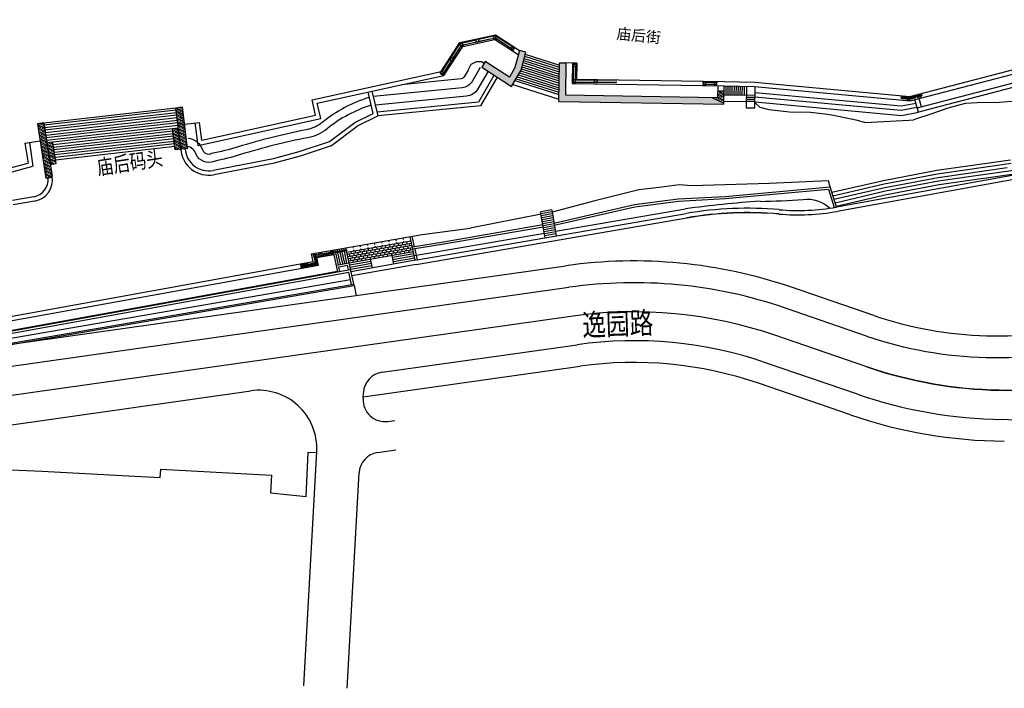
# Model space of a CAD drawing. Extents: x 592715 to 593842, y 3323186 to 3325505.
# Drawn here: x 593308 to 593444, y 3324022 to 3324114 of the extents above; entities that cross this region are included whole.
import ezdxf

# ---------------------------------------------------------------- set-up
doc = ezdxf.new("R2010")
doc.units = 0
doc.header["$LTSCALE"] = 1000
doc.header["$MEASUREMENT"] = 0
doc.linetypes.add('DASHDOT', pattern=[25.4, 12.7, -6.35, 0, -6.35])
for name, color, linetype in [('0dlbx', 5, 'CONTINUOUS'), ('0zxx', 6, 'CONTINUOUS'), ('A.底图', 8, 'CONTINUOUS')]:
    doc.layers.add(name, color=color, linetype=linetype)
doc.styles.add('-黑体', font='simhei.ttf', dxfattribs={"width": 0.8})
doc.styles.add('HZ', font='rs', dxfattribs={"width": 0.8, "bigfont": 'hztxt'})

# ---------------------------------------------------------------- blocks, each defined once
blk = doc.blocks.new('sdfsdf')
at = {"layer": '0dlbx', "color": 252, "lineweight": 30, "ltscale": 2}
for p, q in [((-290.72, 309.52), (-325.04, 132.41)), ((-304.88, 178.62), (-322.9, 85.66)), ((-308.4, 176.23), (-325.84, 86.23)), ((-324.19, 168.2), (-326.15, 163.23)), ((-326.15, 163.23), (-330.3, 153)), ((-330.3, 153), (-332.28, 148.1)), ((-331.21, 147.66), (-336.96, 133.47)), ((-332.28, 148.1), (-331.21, 147.66)), ((-365.9, 138.73), (-335.91, 126.52)), ((-368.16, 133.17), (-340.61, 121.96)), ((-339.25, 134.4), (-341.3, 129.92)), ((-336.96, 133.47), (-339.25, 134.4)), ((-341.3, 129.92), (-335.62, 127.65)), ((-335.62, 127.65), (-336.05, 126.58)), ((-338.79, 118.61), (-339.27, 116.12)), ((-330.89, 118), (-336.64, 88.32)), ((-331.11, 118.09), (-330.34, 117.78)), ((-335.19, 115.88), (-335.37, 114.94)), ((-328.53, 114.43), (-333.7, 87.75)), ((-355.13, 55.24), (-346.88, 65.81)), ((-352.76, 53.4), (-344.52, 63.97)), ((-345.58, 49.59), (-338.21, 59.05)), ((-343.22, 47.74), (-335.84, 57.2))]:
    blk.add_line(p, q, dxfattribs=at)
for centre, radius, start, end in [((-332.89, 133.93), 8, 247.8523, 349.0324), ((-341.74, 119.18), 3, 349.0324, 67.8523), ((-332.24, 115.31), 3, 67.8523, 169.0324), ((-331.47, 115), 3, 349.0324, 67.8523), ((-388.67, 98.41), 53, 322.0472, 349.0324), ((-388.67, 98.41), 56, 322.0472, 349.0324), ((-388.67, 98.41), 64, 322.0472, 349.0324), ((-388.67, 98.41), 67, 322.0472, 349.0324), ((-302.29, 14.04), 67, 142.0472, 160.5527), ((-302.29, 14.04), 64, 142.0472, 160.2827), ((-302.21, 15.76), 55, 142.0472, 177.0958), ((-302.21, 15.76), 52, 142.0472, 177.0958), ((-372.9, 39.34), 11, 270, 340.2827)]:
    blk.add_arc(centre, radius, start, end, dxfattribs=at)
at = {"layer": '0zxx', "color": 252, "linetype": 'DASHDOT', "flags": 128}
blk.add_lwpolyline([(-289.9, -216.67, 0.118779), (-294.31, -198.46), (-303.12, -181.29, 0.074772), (-311.8, -169.22), (-320.61, -160.18, -0.089702), (-330.57, -145.42, -0.051901), (-346.41, -96.15), (-357.1, -45.33, -0.062316), (-362.24, 16.53, -0.156463), (-349.61, 50.94), (-341.36, 61.51, 0.118292), (-329.77, 86.99), (-286.79, 308.76, -0.132304), (-273.12, 336.81), (-238.2, 376.91, -0.126343), (-205.42, 399.48), (-191.12, 404.73, 0.297279), (-178.05, 422.24), (-175.18, 467.51)], format="xyb", dxfattribs=at)
at = {"layer": '0zxx', "color": 252, "linetype": 'DASHDOT'}
blk.add_arc((-302.29, 14.04), 60, 142.0472, 177.6175, dxfattribs=at)
blk = doc.blocks.new('街巷名称1')
at = {"layer": 'A.底图', "style": 'HZ', "width": 0.8}
for s, height, rotation, p in [('庙后码头', 2.1, 8.711, (593318.82, 3324442.58)), ('逸园路', 3, 2.0318, (593385.68, 3324420.4))]:
    blk.add_text(s, height=height, rotation=rotation, dxfattribs=at).set_placement(p)
at = {"layer": 'A.底图', "linetype": 'ByBlock', "insert": (593390.45, 3324462.88), "char_height": 1.5, "attachment_point": 1, "rotation": 354.2595, "style": '-黑体'}
blk.add_mtext_dynamic_manual_height_columns('{\\fSimSun|b0|i0|c134|p2;庙后街}', width=10.9784, gutter_width=2.5, heights=[0], dxfattribs=at)

msp = doc.modelspace()

# ---------------------------------------------------------------- hatches: boundary and pattern name
at = {"layer": 'A.底图'}
h = msp.add_hatch(dxfattribs=at)
h.set_pattern_fill('天然石材', color=256, scale=0.08, angle=109.0111, style=0)
h.set_pattern_definition([(154.0111, (593405.0537, 3324102.3178), (-0.1752787, -0.359552), []), (154.0111, (593405.14416, 3324102.4961), (-0.1752787, -0.359552), [0.1578948, -0.0902256])])
h.paths.add_polyline_path([(593371.77, 3324107.48), (593375.88, 3324104.8), (593377.2, 3324107.05), (593377.84, 3324109.55), (593376.97, 3324109.77), (593376.36, 3324107.4), (593375.58, 3324106.07), (593372.26, 3324108.23)])
edge = h.paths.add_edge_path()
edge.add_line((593383.31, 3324103.63), (593404.3, 3324103.28))
edge.add_line((593383.38, 3324108.06), (593383.31, 3324103.63))
edge.add_line((593382.48, 3324108.08), (593383.38, 3324108.06))
edge.add_line((593382.39, 3324102.75), (593382.48, 3324108.08))
edge.add_line((593382.39, 3324102.75), (593405.19, 3324102.36))
h = msp.add_hatch(dxfattribs=at)
h.set_pattern_fill('天然石材', color=256, scale=0.08, angle=109.0111, style=0)
h.set_pattern_definition([(154.011, (593409.46717, 3324103.5135), (-0.175279, -0.359552), []), (154.011, (593409.55763, 3324103.6918), (-0.175279, -0.359552), [0.157895, -0.090226])])
h.paths.add_polyline_path([(593404.32, 3324104.18), (593404.3, 3324103.28), (593403.16, 3324103.3), (593405.04, 3324102.37), (593405.19, 3324102.36), (593405.21, 3324103.56), (593405.22, 3324103.89), (593405.22, 3324104.16)])
h = msp.add_hatch(dxfattribs=at)
h.set_pattern_fill('天然石材', color=256, scale=0.08, angle=109.0111, style=0)
h.set_pattern_definition([(154.011, (593332.16684, 3324096.5962), (-0.17528, -0.359552), []), (154.011, (593332.2573, 3324096.7745), (-0.17528, -0.359552), [0.157895, -0.090226])])
h.paths.add_polyline_path([(593330.46, 3324101.99), (593329.57, 3324101.88), (593330.26, 3324096.15), (593331.15, 3324096.25)])
h = msp.add_hatch(dxfattribs=at)
h.set_pattern_fill('天然石材', color=256, scale=0.08, angle=109.0111, style=0)
h.set_pattern_definition([(154.011, (593313.6418, 3324092.6736), (-0.175279, -0.359552), []), (154.011, (593313.73225, 3324092.8519), (-0.175279, -0.359552), [0.157895, -0.090226])])
h.paths.add_polyline_path([(593311.34, 3324099.8), (593310.45, 3324099.67), (593311.62, 3324092.15), (593312.51, 3324092.28)])
h = msp.add_hatch(dxfattribs=at)
h.set_pattern_fill('天然石材', color=256, scale=0.08, angle=109.0111, style=0)
h.set_pattern_definition([(154.011, (593330.70977, 3324096.30064), (-0.17528, -0.35955), []), (154.011, (593330.80024, 3324096.47893), (-0.17528, -0.35955), [0.157895, -0.090226])])
h.paths.add_polyline_path([(593329.91, 3324099.07), (593329.11, 3324098.98), (593329.46, 3324096.05), (593330.26, 3324096.15)])
h = msp.add_hatch(dxfattribs=at)
h.set_pattern_fill('天然石材', color=256, scale=0.08, angle=109.0111, style=0)
h.set_pattern_definition([(154.011, (593313.3793, 3324094.3084), (-0.17528, -0.35955), []), (154.011, (593313.46977, 3324094.48667), (-0.17528, -0.35955), [0.157895, -0.090226])])
h.paths.add_polyline_path([(593312.57, 3324097.1), (593311.77, 3324097.01), (593312.23, 3324094.06), (593313.02, 3324094.19)])

# ---------------------------------------------------------------- linework, layer by layer
for p, q in [((593368.68, 3324110.64), (593369.01, 3324110.86)), ((593368.72, 3324110.66), (593368.98, 3324110.84)), ((593368.73, 3324110.65), (593368.99, 3324110.83)), ((593368.75, 3324110.64), (593368.98, 3324110.8)), ((593368.99, 3324110.83), (593368.98, 3324110.84)), ((593369.04, 3324110.82), (593369.01, 3324110.86)), ((593369.14, 3324110.33), (593373.53, 3324111.29)), ((593371.34, 3324111.37), (593370.95, 3324111.29)), ((593371.04, 3324110.89), (593370.95, 3324111.29)), ((593371.32, 3324111.34), (593370.99, 3324111.26)), ((593371.06, 3324110.93), (593370.99, 3324111.26)), ((593371.43, 3324110.98), (593371.04, 3324110.89)), ((593371.39, 3324111), (593371.06, 3324110.93)), ((593371.39, 3324111), (593371.32, 3324111.34)), ((593371.43, 3324110.98), (593371.34, 3324111.37)), ((593373.36, 3324111.42), (593373.36, 3324111.47)), ((593373.36, 3324111.42), (593373.75, 3324111.35)), ((593373.42, 3324111.77), (593373.43, 3324111.81)), ((593373.43, 3324111.81), (593373.82, 3324111.74)), ((593373.46, 3324111.79), (593373.47, 3324111.81)), ((593373.46, 3324111.79), (593373.78, 3324111.73)), ((593373.47, 3324111.8), (593373.78, 3324111.74)), ((593373.48, 3324111.77), (593373.75, 3324111.72)), ((593376.81, 3324109.16), (593373.53, 3324111.29)), ((593373.75, 3324111.35), (593373.76, 3324111.4)), ((593373.78, 3324111.73), (593373.78, 3324111.75)), ((593373.81, 3324111.69), (593373.82, 3324111.74)), ((593366.55, 3324106.33), (593369.14, 3324110.33)), ((593368.91, 3324110.31), (593368.68, 3324110.64)), ((593368.73, 3324110.65), (593368.72, 3324110.66)), ((593368.91, 3324110.31), (593369.24, 3324110.54)), ((593369.24, 3324110.54), (593369.21, 3324110.58)), ((593375.77, 3324110.02), (593375.8, 3324110.06)), ((593375.77, 3324110.02), (593376.11, 3324109.8)), ((593375.96, 3324110.31), (593375.99, 3324110.35)), ((593375.99, 3324110.35), (593376.33, 3324110.13)), ((593376.02, 3324110.32), (593376.02, 3324110.33)), ((593376.02, 3324110.33), (593376.29, 3324110.15)), ((593376.02, 3324110.32), (593376.28, 3324110.14)), ((593376.02, 3324110.29), (593376.26, 3324110.14)), ((593376.11, 3324109.8), (593376.33, 3324110.13)), ((593376.28, 3324110.14), (593376.29, 3324110.16)), ((593376.97, 3324109.77), (593376.36, 3324107.4)), ((593377.84, 3324109.55), (593376.97, 3324109.77)), ((593377.2, 3324107.05), (593377.84, 3324109.55)), ((593367.53, 3324108.86), (593367.32, 3324108.52)), ((593367.65, 3324108.3), (593367.32, 3324108.52)), ((593367.54, 3324108.82), (593367.36, 3324108.53)), ((593367.64, 3324108.35), (593367.36, 3324108.53)), ((593367.87, 3324108.64), (593367.53, 3324108.86)), ((593367.83, 3324108.63), (593367.54, 3324108.82)), ((593367.83, 3324108.63), (593367.64, 3324108.35)), ((593367.87, 3324108.64), (593367.65, 3324108.3)), ((593375.58, 3324106.07), (593372.26, 3324108.23)), ((593383.38, 3324108.06), (593383.31, 3324103.63)), ((593384.88, 3324108.04), (593383.38, 3324108.06)), ((593384.28, 3324108.05), (593384.23, 3324105.22)), ((593384.88, 3324108.04), (593384.84, 3324105.81)), ((593366.02, 3324106.75), (593366.35, 3324106.98)), ((593366.25, 3324106.43), (593366.02, 3324106.75)), ((593366.05, 3324106.77), (593366.32, 3324106.95)), ((593366.06, 3324106.76), (593366.05, 3324106.78)), ((593366.06, 3324106.76), (593366.32, 3324106.95)), ((593366.09, 3324106.76), (593366.32, 3324106.92)), ((593366.25, 3324106.43), (593366.58, 3324106.65)), ((593366.32, 3324106.95), (593366.31, 3324106.96)), ((593366.38, 3324106.94), (593366.35, 3324106.98)), ((593366.58, 3324106.65), (593366.55, 3324106.69)), ((593371.77, 3324107.48), (593375.88, 3324104.8)), ((593376.36, 3324107.4), (593375.58, 3324106.07)), ((593375.88, 3324104.8), (593377.2, 3324107.05)), ((593384.43, 3324107.94), (593384.42, 3324107.54)), ((593384.42, 3324107.54), (593384.47, 3324107.54)), ((593384.43, 3324107.94), (593384.83, 3324107.94)), ((593384.77, 3324107.54), (593384.82, 3324107.54)), ((593384.79, 3324107.88), (593384.79, 3324107.6)), ((593384.81, 3324107.9), (593384.83, 3324107.9)), ((593384.81, 3324107.9), (593384.81, 3324107.58)), ((593384.81, 3324107.58), (593384.82, 3324107.58)), ((593384.83, 3324107.94), (593384.82, 3324107.54)), ((593384.82, 3324107.9), (593384.82, 3324107.58)), ((593349.07, 3324102.5), (593366.55, 3324106.33)), ((593384.39, 3324105.37), (593384.39, 3324105.77)), ((593384.39, 3324105.77), (593384.44, 3324105.77)), ((593384.39, 3324105.37), (593384.79, 3324105.37)), ((593384.74, 3324105.77), (593384.79, 3324105.77)), ((593384.79, 3324105.72), (593384.79, 3324105.77)), ((593384.79, 3324105.37), (593384.79, 3324105.42)), ((593384.84, 3324105.81), (593405.24, 3324105.47)), ((593387.34, 3324105.32), (593387.34, 3324105.72)), ((593387.74, 3324105.72), (593387.34, 3324105.72)), ((593387.74, 3324105.32), (593387.34, 3324105.32)), ((593387.37, 3324105.35), (593387.37, 3324105.69)), ((593387.71, 3324105.69), (593387.37, 3324105.69)), ((593387.71, 3324105.35), (593387.37, 3324105.35)), ((593387.71, 3324105.35), (593387.71, 3324105.69)), ((593387.74, 3324105.32), (593387.74, 3324105.72)), ((593402.33, 3324105.07), (593402.34, 3324105.47)), ((593402.34, 3324105.47), (593402.74, 3324105.46)), ((593402.38, 3324105.45), (593402.38, 3324105.47)), ((593402.38, 3324105.46), (593402.7, 3324105.46)), ((593402.38, 3324105.45), (593402.7, 3324105.45)), ((593402.4, 3324105.43), (593402.68, 3324105.43)), ((593402.7, 3324105.45), (593402.7, 3324105.46)), ((593402.74, 3324105.41), (593402.74, 3324105.46)), ((593403.84, 3324105.39), (593403.84, 3324105.44)), ((593403.84, 3324105.44), (593404.24, 3324105.44)), ((593403.88, 3324105.43), (593403.88, 3324105.44)), ((593403.88, 3324105.44), (593404.2, 3324105.43)), ((593403.88, 3324105.43), (593404.2, 3324105.42)), ((593403.9, 3324105.41), (593404.18, 3324105.4)), ((593404.2, 3324105.42), (593404.2, 3324105.44)), ((593404.23, 3324105.04), (593404.24, 3324105.44)), ((593445.96, 3324105.5), (593431.99, 3324101.87)), ((593356.77, 3324101.08), (593356.09, 3324104.04)), ((593357.46, 3324100.76), (593356.67, 3324104.17)), ((593384.23, 3324105.22), (593405.23, 3324104.87)), ((593402.33, 3324105.07), (593402.73, 3324105.06)), ((593402.73, 3324105.06), (593402.74, 3324105.11)), ((593403.83, 3324105.04), (593403.84, 3324105.09)), ((593403.83, 3324105.04), (593404.23, 3324105.04)), ((593404.33, 3324104.89), (593404.3, 3324103.28)), ((593405.22, 3324104.16), (593404.32, 3324104.18)), ((593446.11, 3324104.92), (593432.03, 3324101.26)), ((593348.84, 3324100.83), (593348.35, 3324102.95)), ((593383.31, 3324103.63), (593404.3, 3324103.28)), ((593429.59, 3324103.22), (593430.54, 3324103.13)), ((593429.6, 3324103.37), (593430.54, 3324103.28)), ((593430.54, 3324103.28), (593430.54, 3324103.13)), ((593432.51, 3324103.69), (593430.8, 3324103.24)), ((593432.55, 3324103.54), (593430.81, 3324103.09)), ((593430.81, 3324103.29), (593430.82, 3324103.14)), ((593431.87, 3324101.84), (593431.55, 3324103)), ((593432.44, 3324102), (593432.13, 3324103.15)), ((593311.34, 3324099.8), (593329.57, 3324101.88)), ((593330.26, 3324096.15), (593329.57, 3324101.88)), ((593331.15, 3324096.25), (593330.46, 3324101.99)), ((593349.56, 3324100.37), (593349.07, 3324102.5)), ((593432.03, 3324101.26), (593431.87, 3324101.84)), ((593432.03, 3324101.26), (593431.87, 3324101.84)), ((593332.62, 3324096.65), (593349.56, 3324100.37)), ((593333.13, 3324097.38), (593332.83, 3324099.85)), ((593333.13, 3324097.38), (593348.84, 3324100.83)), ((593350.77, 3324097.2), (593354.28, 3324099.82)), ((593350.77, 3324097.2), (593354.28, 3324099.82)), ((593354.28, 3324099.82), (593356.77, 3324101.08)), ((593310.45, 3324099.67), (593311.62, 3324092.15)), ((593311.34, 3324099.8), (593312.49, 3324092.41)), ((593329.46, 3324096.05), (593329.11, 3324098.98)), ((593332.62, 3324096.65), (593332.24, 3324099.78)), ((593351.05, 3324096.66), (593354.6, 3324099.31)), ((593308.74, 3324096.97), (593310.82, 3324097.29)), ((593346.56, 3324095.82), (593350.77, 3324097.2)), ((593346.56, 3324095.82), (593350.77, 3324097.2)), ((593308.74, 3324096.97), (593309.17, 3324094.25)), ((593309.34, 3324097.06), (593309.84, 3324093.81)), ((593343.05, 3324094.88), (593346.59, 3324095.82)), ((593343.05, 3324094.88), (593346.59, 3324095.82)), ((593346.74, 3324095.25), (593351.05, 3324096.66)), ((593334.69, 3324093.24), (593343.05, 3324094.88)), ((593343.18, 3324094.29), (593346.74, 3324095.25)), ((593298.09, 3324091.27), (593309.17, 3324094.25)), ((593298.81, 3324090.85), (593309.84, 3324093.81)), ((593334.8, 3324092.65), (593343.18, 3324094.29)), ((593450.52, 3324093.53), (593420.73, 3324088.18)), ((593450.71, 3324092.95), (593420.84, 3324087.58)), ((593405.36, 3324089.35), (593419.64, 3324090.64)), ((593419.64, 3324090.64), (593420.41, 3324088.12)), ((593420.71, 3324088.17), (593419.85, 3324090.96)), ((593309.95, 3324089.58), (593307.01, 3324089.06)), ((593310.05, 3324088.99), (593307.11, 3324088.47)), ((593392.91, 3324088.22), (593398.91, 3324089)), ((593398.91, 3324089), (593405.36, 3324089.35)), ((593419.97, 3324089.54), (593419.97, 3324089.54)), ((593381.42, 3324087.78), (593379.91, 3324087.52)), ((593381.78, 3324085.67), (593392.91, 3324088.22)), ((593381.93, 3324084.83), (593399.87, 3324087.92)), ((593362.6, 3324080.85), (593399.98, 3324087.28)), ((593362.7, 3324080.26), (593400.09, 3324086.69)), ((593379.96, 3324087.19), (593370.18, 3324085.26)), ((593381.46, 3324087.51), (593379.96, 3324087.25)), ((593381.51, 3324087.23), (593380, 3324086.97)), ((593381.56, 3324086.95), (593380.05, 3324086.69)), ((593381.6, 3324086.68), (593380.1, 3324086.42)), ((593381.65, 3324086.4), (593380.15, 3324086.14)), ((593363.56, 3324084.38), (593370.18, 3324085.26)), ((593381.7, 3324086.13), (593380.19, 3324085.87)), ((593381.75, 3324085.85), (593380.24, 3324085.59)), ((593381.79, 3324085.57), (593380.29, 3324085.31)), ((593381.84, 3324085.3), (593380.34, 3324085.04)), ((593381.89, 3324085.02), (593380.38, 3324084.76)), ((593348.29, 3324081.71), (593363.56, 3324084.38)), ((593362.6, 3324080.85), (593361.9, 3324084.09)), ((593362.51, 3324082.69), (593362.19, 3324084.14)), ((593362.49, 3324081.49), (593380.42, 3324084.57)), ((593381.94, 3324084.75), (593380.43, 3324084.49)), ((593381.98, 3324084.47), (593380.48, 3324084.21)), ((593351.9, 3324079.24), (593351.25, 3324082.23)), ((593351.6, 3324082.01), (593351.54, 3324082.28)), ((593351.9, 3324082.06), (593351.84, 3324082.33)), ((593352.19, 3324082.11), (593352.14, 3324082.38)), ((593352.49, 3324082.16), (593352.43, 3324082.43)), ((593352.79, 3324082.22), (593352.73, 3324082.49)), ((593354.15, 3324077.37), (593353.02, 3324082.54)), ((593353.15, 3324081.95), (593362.02, 3324083.5)), ((593353.21, 3324081.66), (593362.09, 3324083.21)), ((593353.28, 3324081.36), (593362.15, 3324082.91)), ((593353.34, 3324081.07), (593362.22, 3324082.62)), ((593353.41, 3324080.78), (593362.28, 3324082.33)), ((593354.4, 3324081.86), (593354.33, 3324082.16)), ((593354.99, 3324081.97), (593354.93, 3324082.26)), ((593355.58, 3324082.07), (593355.52, 3324082.36)), ((593356.17, 3324082.17), (593356.11, 3324082.47)), ((593356.53, 3324081.93), (593356.47, 3324082.23)), ((593356.76, 3324082.28), (593356.7, 3324082.57)), ((593357.12, 3324082.04), (593357.06, 3324082.33)), ((593357.36, 3324082.38), (593357.29, 3324082.67)), ((593357.71, 3324082.14), (593357.65, 3324082.43)), ((593357.95, 3324082.48), (593357.88, 3324082.78)), ((593358.07, 3324081.9), (593358.01, 3324082.19)), ((593358.31, 3324082.24), (593358.24, 3324082.54)), ((593358.54, 3324082.59), (593358.47, 3324082.88)), ((593358.67, 3324082), (593358.6, 3324082.29)), ((593358.9, 3324082.35), (593358.83, 3324082.64)), ((593359.13, 3324082.69), (593359.07, 3324082.98)), ((593359.26, 3324082.1), (593359.19, 3324082.4)), ((593359.49, 3324082.45), (593359.43, 3324082.74)), ((593359.62, 3324081.86), (593359.55, 3324082.16)), ((593359.72, 3324082.79), (593359.66, 3324083.09)), ((593359.85, 3324082.21), (593359.79, 3324082.5)), ((593360.08, 3324082.55), (593360.02, 3324082.85)), ((593360.21, 3324081.97), (593360.14, 3324082.26)), ((593360.31, 3324082.9), (593360.25, 3324083.19)), ((593360.44, 3324082.31), (593360.38, 3324082.6)), ((593360.67, 3324082.66), (593360.61, 3324082.95)), ((593360.8, 3324082.07), (593360.74, 3324082.36)), ((593360.9, 3324083), (593360.84, 3324083.29)), ((593361.03, 3324082.41), (593360.97, 3324082.71)), ((593361.26, 3324082.76), (593361.2, 3324083.05)), ((593361.39, 3324082.17), (593361.33, 3324082.47)), ((593361.5, 3324083.1), (593361.43, 3324083.4)), ((593361.62, 3324082.52), (593361.56, 3324082.81)), ((593361.75, 3324081.92), (593361.69, 3324082.22)), ((593361.86, 3324082.86), (593361.79, 3324083.16)), ((593361.98, 3324082.28), (593361.92, 3324082.57)), ((593362.9, 3324080.9), (593362.57, 3324082.39)), ((593348.52, 3324080.66), (593348.29, 3324081.71)), ((593348.84, 3324080.5), (593348.7, 3324081.28)), ((593348.98, 3324080.53), (593348.84, 3324081.31)), ((593349.01, 3324081.23), (593351.37, 3324081.64)), ((593349.24, 3324080.18), (593349.01, 3324081.23)), ((593351.99, 3324080.22), (593351.63, 3324081.86)), ((593352.29, 3324080.28), (593351.93, 3324081.91)), ((593352.58, 3324080.33), (593352.23, 3324081.97)), ((593352.88, 3324080.38), (593352.52, 3324082.02)), ((593353.17, 3324080.43), (593352.82, 3324082.07)), ((593362.35, 3324082.02), (593353.48, 3324080.44)), ((593353.57, 3324081.41), (593353.51, 3324081.71)), ((593353.7, 3324080.83), (593353.64, 3324081.12)), ((593362.6, 3324080.85), (593353.73, 3324079.26)), ((593353.81, 3324081.76), (593353.74, 3324082.05)), ((593353.93, 3324081.17), (593353.87, 3324081.47)), ((593354.06, 3324080.57), (593354, 3324080.88)), ((593354.17, 3324081.52), (593354.1, 3324081.81)), ((593354.29, 3324080.93), (593354.23, 3324081.22)), ((593354.53, 3324081.28), (593354.46, 3324081.57)), ((593354.66, 3324080.68), (593354.59, 3324080.98)), ((593354.76, 3324081.62), (593354.69, 3324081.92)), ((593354.88, 3324081.03), (593354.82, 3324081.33)), ((593355.12, 3324081.38), (593355.05, 3324081.67)), ((593355.25, 3324080.78), (593355.18, 3324081.09)), ((593355.35, 3324081.73), (593355.28, 3324082.02)), ((593355.48, 3324081.14), (593355.41, 3324081.43)), ((593355.71, 3324081.48), (593355.64, 3324081.78)), ((593355.84, 3324080.88), (593355.77, 3324081.19)), ((593355.94, 3324081.83), (593355.88, 3324082.12)), ((593356.07, 3324081.24), (593356, 3324081.53)), ((593356.3, 3324081.59), (593356.24, 3324081.88)), ((593356.43, 3324080.99), (593356.36, 3324081.29)), ((593356.69, 3324079.79), (593356.44, 3324080.97)), ((593356.66, 3324081.34), (593356.6, 3324081.64)), ((593356.89, 3324081.69), (593356.83, 3324081.98)), ((593357.02, 3324081.09), (593356.96, 3324081.4)), ((593357.25, 3324081.45), (593357.19, 3324081.74)), ((593357.48, 3324081.79), (593357.42, 3324082.09)), ((593357.61, 3324081.19), (593357.55, 3324081.5)), ((593357.84, 3324081.55), (593357.78, 3324081.85)), ((593358.2, 3324081.3), (593358.14, 3324081.6)), ((593358.43, 3324081.66), (593358.37, 3324081.95)), ((593358.8, 3324081.4), (593358.73, 3324081.71)), ((593359.03, 3324081.76), (593358.96, 3324082.05)), ((593359.39, 3324081.5), (593359.32, 3324081.81)), ((593359.65, 3324080.32), (593359.39, 3324081.49)), ((593362.41, 3324081.73), (593359.45, 3324081.2)), ((593362.47, 3324081.44), (593359.52, 3324080.91)), ((593362.54, 3324081.14), (593359.58, 3324080.61)), ((593359.98, 3324081.61), (593359.91, 3324081.91)), ((593360.57, 3324081.71), (593360.5, 3324082.02)), ((593361.16, 3324081.81), (593361.1, 3324082.12)), ((593294.91, 3324070.96), (593348.52, 3324080.66)), ((593295.02, 3324070.37), (593349.24, 3324080.18)), ((593295.27, 3324068.99), (593353.67, 3324079.56)), ((593346.88, 3324079.93), (593346.85, 3324080.08)), ((593348.78, 3324080.42), (593347.13, 3324080.13)), ((593347.16, 3324079.98), (593347.13, 3324080.13)), ((593348.81, 3324080.28), (593347.16, 3324079.98)), ((593348.78, 3324080.42), (593348.81, 3324080.28)), ((593348.84, 3324080.5), (593348.98, 3324080.53)), ((593351.7, 3324080.17), (593353.47, 3324080.48)), ((593352.05, 3324079.93), (593353.24, 3324080.14)), ((593352.19, 3324079.29), (593352.05, 3324079.93)), ((593353.38, 3324079.5), (593353.24, 3324080.14)), ((593356.5, 3324080.67), (593353.54, 3324080.14)), ((593356.56, 3324080.38), (593353.61, 3324079.85)), ((593356.63, 3324080.09), (593353.67, 3324079.56)), ((593362.71, 3324080.26), (593353.86, 3324078.68)), ((593280.4, 3324065.56), (593353.67, 3324078.17)), ((593295.32, 3324068.7), (593353.44, 3324079.21)), ((593353.81, 3324077.51), (593353.44, 3324079.21)), ((593280.52, 3324064.9), (593354.11, 3324077.56)), ((593280.55, 3324064.7), (593354.15, 3324077.37))]:
    msp.add_line(p, q, dxfattribs=at)
at = {"layer": 'A.底图', "extrusion": (3.49293e-05, -0.000199884, 1)}
for p, q in [((593353.16, 3324082.28), (593351.24, 3324081.95)), ((593350.96, 3324081.9), (593348.87, 3324081.53)), ((593348.9, 3324081.38), (593348.87, 3324081.53)), ((593350.98, 3324081.75), (593348.9, 3324081.38)), ((593350.98, 3324081.75), (593350.96, 3324081.9)), ((593351.26, 3324081.8), (593351.24, 3324081.95)), ((593353.18, 3324082.13), (593351.26, 3324081.8))]:
    msp.add_line(p, q, dxfattribs=at)
at = {"layer": 'A.底图', "extrusion": (-0.000199884, -3.49293e-05, 1)}
msp.add_line((593348.7, 3324081.28), (593348.84, 3324081.31), dxfattribs=at)
at = {"layer": 'A.底图', "flags": 128}
for points in [[(593348.35, 3324102.95), (593366.18, 3324106.87), (593368.77, 3324110.86), (593373.65, 3324111.93), (593376.97, 3324109.77)], [(593369.9, 3324107.07), (593370.32, 3324107.89), (593371.06, 3324108.23), (593371.75, 3324108.23), (593372.11, 3324108)], [(593372.26, 3324108.23), (593371.77, 3324107.48)], [(593377.47, 3324108.09), (593382.46, 3324106.51)], [(593377.54, 3324108.38), (593382.46, 3324106.82)], [(593377.62, 3324108.67), (593382.47, 3324107.14)], [(593377.69, 3324108.97), (593382.47, 3324107.45)], [(593377.77, 3324109.26), (593382.48, 3324107.76)], [(593382.39, 3324102.75), (593382.48, 3324108.08)], [(593382.48, 3324108.08), (593383.38, 3324108.06)], [(593376.98, 3324106.67), (593382.43, 3324104.95)], [(593377.13, 3324106.94), (593382.44, 3324105.26)], [(593377.24, 3324107.22), (593382.44, 3324105.57)], [(593377.32, 3324107.51), (593382.45, 3324105.89)], [(593377.39, 3324107.8), (593382.45, 3324106.2)], [(593405.24, 3324105.47), (593409.46, 3324105.4), (593430.83, 3324103.43), (593445.51, 3324107.24)], [(593373.9, 3324106.09), (593371.62, 3324102.15), (593357.46, 3324100.76), (593354.6, 3324099.31)], [(593373.46, 3324106.34), (593371.31, 3324102.63), (593357.35, 3324101.25)], [(593376.36, 3324105.61), (593382.41, 3324103.69)], [(593376.51, 3324105.88), (593382.41, 3324104.01)], [(593376.67, 3324106.14), (593382.42, 3324104.32)], [(593376.82, 3324106.41), (593382.42, 3324104.63)], [(593409.43, 3324104.8), (593430.88, 3324102.83), (593445.08, 3324106.51)], [(593376.05, 3324105.08), (593382.4, 3324103.07)], [(593405.19, 3324102.36), (593405.23, 3324104.87)], [(593405.23, 3324104.87), (593409.43, 3324104.8)], [(593405.49, 3324103.67), (593405.51, 3324104.87)], [(593405.77, 3324103.66), (593405.79, 3324104.86)], [(593406.05, 3324103.66), (593406.07, 3324104.86)], [(593406.33, 3324103.65), (593406.35, 3324104.85)], [(593406.61, 3324103.65), (593406.63, 3324104.85)], [(593406.89, 3324103.64), (593406.91, 3324104.84)], [(593407.17, 3324103.64), (593407.19, 3324104.84)], [(593407.45, 3324103.63), (593407.47, 3324104.83)], [(593407.73, 3324103.63), (593407.75, 3324104.83)], [(593408.01, 3324103.62), (593408.03, 3324104.82)], [(593408.31, 3324104.82), (593408.26, 3324101.88), (593409.46, 3324101.86), (593409.51, 3324104.8)], [(593409.5, 3324103.99), (593429.65, 3324102.14), (593431.69, 3324102.52)], [(593382.39, 3324102.75), (593405.19, 3324102.36)], [(593405.2, 3324102.76), (593408.28, 3324102.71)], [(593405.21, 3324103.67), (593409.49, 3324103.6)], [(593408.28, 3324103.06), (593409.48, 3324103.04)], [(593408.28, 3324102.78), (593409.48, 3324102.76)], [(593408.29, 3324103.34), (593409.49, 3324103.32)], [(593409.45, 3324103.39), (593429.67, 3324101.53), (593431.8, 3324101.93)], [(593409.47, 3324102.61), (593410.14, 3324101.93), (593411.37, 3324101.62), (593414.26, 3324101.32), (593417.13, 3324101.24), (593419.54, 3324100.99), (593420.99, 3324100.73), (593423.4, 3324100.21), (593424.71, 3324099.83), (593425.51, 3324099.86), (593430.72, 3324100.15), (593431.36, 3324100.21)], [(593409.48, 3324102.69), (593429.71, 3324100.82), (593432.03, 3324101.26)], [(593430.31, 3324103.15), (593430.3, 3324103.05), (593429.75, 3324103.11), (593429.76, 3324103.2)], [(593430.32, 3324103.3), (593430.33, 3324103.4), (593429.78, 3324103.45), (593429.78, 3324103.35)], [(593446.64, 3324102.89), (593443.16, 3324102.61), (593440.13, 3324102.55), (593438.49, 3324102.47), (593436.11, 3324101.81), (593433.86, 3324101.04), (593431.36, 3324100.21)], [(593329.57, 3324101.88), (593330.46, 3324101.99)], [(593330.75, 3324099.6), (593332.83, 3324099.85)], [(593311.34, 3324099.8), (593310.45, 3324099.67)], [(593312.23, 3324094.06), (593313.02, 3324094.19), (593312.57, 3324097.1)], [(593420.08, 3324090.21), (593427.2, 3324091.85), (593434.58, 3324093.26), (593444.72, 3324094.7)], [(593420.23, 3324089.73), (593427.3, 3324091.37), (593434.66, 3324092.76), (593444.81, 3324094.21)], [(593311.62, 3324092.15), (593312.51, 3324092.28)], [(593419.85, 3324090.96), (593419.62, 3324091.78), (593411.42, 3324091.44), (593400.75, 3324091.12), (593399.02, 3324091.22), (593396.24, 3324090.89), (593393.47, 3324090.56), (593387.37, 3324089.05), (593381.47, 3324087.45)], [(593381.73, 3324085.97), (593392.86, 3324088.51), (593398.89, 3324089.3), (593405.34, 3324089.65), (593419.85, 3324090.96)], [(593381.42, 3324087.78), (593382.04, 3324084.2)], [(593380.53, 3324083.94), (593379.9, 3324087.52)], [(593380.22, 3324085.71), (593366.49, 3324083.33), (593362.21, 3324082.64)], [(593380.27, 3324085.41), (593366.54, 3324083.04), (593362.28, 3324082.35)], [(593347.12, 3324080.25), (593346.83, 3324080.2), (593346.89, 3324080.15), (593347.08, 3324080.19), (593347.12, 3324080.25)], [(593347.19, 3324079.86), (593346.9, 3324079.81), (593346.94, 3324079.87), (593347.13, 3324079.9), (593347.19, 3324079.86)], [(593347.8, 3324080.25), (593347.79, 3324080.35), (593347.24, 3324080.25), (593347.26, 3324080.15)], [(593347.83, 3324080.1), (593347.85, 3324080), (593347.31, 3324079.9), (593347.29, 3324080)], [(593348.15, 3324080.31), (593348.13, 3324080.41), (593348.68, 3324080.51), (593348.69, 3324080.41)], [(593348.18, 3324080.16), (593348.2, 3324080.06), (593348.74, 3324080.16), (593348.72, 3324080.26)], [(593348.83, 3324080.16), (593349.12, 3324080.21), (593349.06, 3324080.25), (593348.87, 3324080.21), (593348.83, 3324080.16)], [(593286.34, 3324067.59), (593289.3, 3324068.01), (593295.25, 3324069.09), (593351.88, 3324079.33)], [(593354.15, 3324077.37), (593354.45, 3324075.99)], [(593354.15, 3324077.37), (593354.45, 3324075.99)]]:
    msp.add_lwpolyline(points, dxfattribs=at)
at = {"layer": 'A.底图'}
for points in [[(593369, 3324110.8), (593368.75, 3324110.62)], [(593368.97, 3324110.8), (593370.99, 3324111.24)], [(593368.97, 3324110.79), (593370.99, 3324111.23)], [(593368.99, 3324110.83), (593368.98, 3324110.8)], [(593369.01, 3324110.86), (593369, 3324110.8)], [(593369.03, 3324110.51), (593371.05, 3324110.96)], [(593369.03, 3324110.51), (593371.06, 3324110.95)], [(593370.99, 3324111.26), (593370.95, 3324111.29)], [(593371.06, 3324110.93), (593371.04, 3324110.89)], [(593371.32, 3324111.32), (593373.44, 3324111.78)], [(593371.32, 3324111.31), (593373.45, 3324111.77)], [(593371.32, 3324111.34), (593371.34, 3324111.37)], [(593371.38, 3324111.03), (593373.42, 3324111.48)], [(593371.39, 3324111.02), (593373.41, 3324111.47)], [(593371.39, 3324111), (593371.43, 3324110.98)], [(593373.36, 3324111.42), (593373.41, 3324111.46)], [(593373.71, 3324111.4), (593373.41, 3324111.46)], [(593373.43, 3324111.81), (593373.46, 3324111.76)], [(593373.46, 3324111.79), (593373.48, 3324111.77)], [(593373.77, 3324111.7), (593373.46, 3324111.76)], [(593375.84, 3324110.04), (593373.71, 3324111.42)], [(593373.75, 3324111.35), (593373.71, 3324111.4)], [(593375.84, 3324110.03), (593373.73, 3324111.4)], [(593373.78, 3324111.73), (593373.75, 3324111.72)], [(593373.82, 3324111.74), (593373.77, 3324111.7)], [(593376, 3324110.28), (593373.78, 3324111.71)], [(593376, 3324110.28), (593373.79, 3324111.72)], [(593367.56, 3324108.8), (593368.72, 3324110.59)], [(593367.57, 3324108.8), (593368.72, 3324110.58)], [(593367.8, 3324108.65), (593368.9, 3324110.33)], [(593367.81, 3324108.64), (593368.9, 3324110.32)], [(593368.69, 3324110.63), (593368.75, 3324110.62)], [(593368.73, 3324110.65), (593368.75, 3324110.64)], [(593368.91, 3324110.31), (593368.92, 3324110.37)], [(593369.17, 3324110.55), (593368.92, 3324110.37)], [(593369.24, 3324110.54), (593369.17, 3324110.55)], [(593375.77, 3324110.02), (593375.84, 3324110.03)], [(593376.1, 3324109.86), (593375.84, 3324110.03)], [(593375.99, 3324110.35), (593376, 3324110.29)], [(593376.26, 3324110.12), (593376, 3324110.29)], [(593376.02, 3324110.32), (593376.02, 3324110.29)], [(593376.11, 3324109.8), (593376.1, 3324109.86)], [(593376.28, 3324110.14), (593376.26, 3324110.14)], [(593376.32, 3324110.13), (593376.26, 3324110.12)], [(593366.34, 3324106.93), (593367.37, 3324108.52)], [(593366.35, 3324106.92), (593367.38, 3324108.51)], [(593366.52, 3324106.68), (593367.62, 3324108.36)], [(593366.53, 3324106.66), (593367.63, 3324108.36)], [(593367.36, 3324108.53), (593367.32, 3324108.52)], [(593367.54, 3324108.82), (593367.53, 3324108.86)], [(593367.64, 3324108.35), (593367.65, 3324108.3)], [(593367.83, 3324108.63), (593367.87, 3324108.64)], [(593366.02, 3324106.75), (593366.08, 3324106.74)], [(593366.06, 3324106.76), (593366.09, 3324106.76)], [(593366.34, 3324106.92), (593366.08, 3324106.74)], [(593366.51, 3324106.67), (593366.26, 3324106.49)], [(593366.32, 3324106.95), (593366.32, 3324106.92)], [(593366.35, 3324106.98), (593366.34, 3324106.92)], [(593366.57, 3324106.66), (593366.51, 3324106.67)], [(593384.43, 3324107.94), (593384.48, 3324107.9)], [(593384.43, 3324107.54), (593384.47, 3324107.59)], [(593384.44, 3324105.72), (593384.47, 3324107.59)], [(593384.45, 3324105.72), (593384.48, 3324107.59)], [(593384.47, 3324107.59), (593384.48, 3324107.9)], [(593384.73, 3324105.72), (593384.76, 3324107.59)], [(593384.74, 3324105.72), (593384.77, 3324107.58)], [(593384.83, 3324107.94), (593384.78, 3324107.89)], [(593384.78, 3324107.58), (593384.78, 3324107.89)], [(593384.82, 3324107.54), (593384.78, 3324107.58)], [(593384.81, 3324107.9), (593384.79, 3324107.88)], [(593384.81, 3324107.58), (593384.79, 3324107.6)], [(593366.24, 3324106.43), (593366.26, 3324106.49)], [(593384.39, 3324105.77), (593384.44, 3324105.72)], [(593384.39, 3324105.38), (593384.43, 3324105.42)], [(593384.74, 3324105.42), (593384.43, 3324105.42)], [(593384.75, 3324105.72), (593384.44, 3324105.72)], [(593384.7, 3324105.72), (593387.34, 3324105.67)], [(593384.74, 3324105.43), (593387.34, 3324105.38)], [(593384.79, 3324105.37), (593384.74, 3324105.42)], [(593384.74, 3324105.42), (593387.34, 3324105.37)], [(593384.79, 3324105.76), (593384.75, 3324105.72)], [(593384.75, 3324105.71), (593387.34, 3324105.66)], [(593387.37, 3324105.69), (593387.34, 3324105.72)], [(593387.37, 3324105.35), (593387.34, 3324105.32)], [(593387.71, 3324105.69), (593387.74, 3324105.72)], [(593387.71, 3324105.35), (593387.74, 3324105.32)], [(593390.39, 3324105.62), (593387.74, 3324105.67)], [(593390.39, 3324105.61), (593387.74, 3324105.66)], [(593390.39, 3324105.33), (593387.74, 3324105.38)], [(593390.38, 3324105.32), (593387.74, 3324105.37)], [(593402.34, 3324105.47), (593402.39, 3324105.42)], [(593402.38, 3324105.45), (593402.4, 3324105.43)], [(593402.69, 3324105.41), (593402.39, 3324105.42)], [(593402.7, 3324105.45), (593402.68, 3324105.43)], [(593402.74, 3324105.46), (593402.69, 3324105.41)], [(593402.69, 3324105.41), (593403.89, 3324105.39)], [(593402.69, 3324105.4), (593403.89, 3324105.38)], [(593403.84, 3324105.44), (593403.89, 3324105.39)], [(593403.88, 3324105.43), (593403.9, 3324105.41)], [(593404.19, 3324105.39), (593403.89, 3324105.39)], [(593404.2, 3324105.42), (593404.18, 3324105.4)], [(593404.24, 3324105.43), (593404.19, 3324105.39)], [(593402.33, 3324105.07), (593402.38, 3324105.12)], [(593402.69, 3324105.11), (593402.38, 3324105.12)], [(593402.69, 3324105.12), (593403.88, 3324105.1)], [(593402.73, 3324105.07), (593402.69, 3324105.11)], [(593402.69, 3324105.11), (593403.88, 3324105.09)], [(593403.83, 3324105.05), (593403.88, 3324105.09)], [(593404.19, 3324105.09), (593403.88, 3324105.09)], [(593404.23, 3324105.04), (593404.19, 3324105.09)], [(593430.3, 3324103.16), (593430.29, 3324103.07), (593429.76, 3324103.11), (593429.77, 3324103.2)], [(593429.79, 3324103.35), (593429.79, 3324103.44), (593430.32, 3324103.39), (593430.31, 3324103.3)], [(593430.82, 3324103.4), (593430.53, 3324103.38), (593430.58, 3324103.33), (593430.77, 3324103.34), (593430.82, 3324103.4)], [(593430.84, 3324103), (593430.54, 3324102.99), (593430.59, 3324103.04), (593430.79, 3324103.05), (593430.84, 3324103)], [(593431.51, 3324103.43), (593431.49, 3324103.52), (593430.95, 3324103.39), (593430.98, 3324103.29)], [(593430.99, 3324103.29), (593430.97, 3324103.38), (593431.48, 3324103.51), (593431.5, 3324103.42)], [(593431.55, 3324103.28), (593431.57, 3324103.19), (593431.04, 3324103.05), (593431.02, 3324103.14)], [(593431.54, 3324103.28), (593431.56, 3324103.19), (593431.05, 3324103.06), (593431.03, 3324103.15)], [(593431.85, 3324103.52), (593431.83, 3324103.61), (593432.36, 3324103.75), (593432.39, 3324103.65)], [(593432.38, 3324103.65), (593432.35, 3324103.74), (593431.84, 3324103.61), (593431.86, 3324103.52)], [(593431.89, 3324103.37), (593431.92, 3324103.27), (593432.45, 3324103.41), (593432.42, 3324103.51)], [(593431.9, 3324103.37), (593431.92, 3324103.29), (593432.44, 3324103.42), (593432.41, 3324103.51)], [(593329.61, 3324101.53), (593311.39, 3324099.46)], [(593329.65, 3324101.18), (593311.45, 3324099.11)], [(593329.7, 3324100.83), (593311.5, 3324098.76)], [(593329.74, 3324100.48), (593311.55, 3324098.41)], [(593329.78, 3324100.13), (593311.61, 3324098.06)], [(593329.82, 3324099.78), (593311.66, 3324097.71)], [(593329.86, 3324099.43), (593311.72, 3324097.36)], [(593329.91, 3324099.07), (593311.77, 3324097.01)], [(593329.15, 3324098.63), (593312.62, 3324096.75)], [(593329.2, 3324098.28), (593312.68, 3324096.41)], [(593329.24, 3324097.93), (593312.73, 3324096.06)], [(593329.28, 3324097.58), (593312.79, 3324095.71)], [(593329.32, 3324097.23), (593312.84, 3324095.36)], [(593329.32, 3324097.23), (593312.84, 3324095.36)], [(593329.36, 3324096.88), (593312.89, 3324095.01)], [(593329.41, 3324096.53), (593312.95, 3324094.66)], [(593331.15, 3324096.25), (593329.46, 3324096.05)], [(593420.38, 3324089.25), (593427.41, 3324090.88), (593434.74, 3324092.27), (593444.3, 3324093.63)], [(593420.53, 3324088.77), (593427.51, 3324090.39), (593434.82, 3324091.78), (593446.77, 3324093.48)], [(593420.67, 3324088.29), (593427.61, 3324089.9), (593434.9, 3324091.28), (593446.85, 3324092.99)], [(593359, 3324083.36), (593358.96, 3324083.57)], [(593359.98, 3324083.53), (593359.95, 3324083.75)], [(593360.97, 3324083.7), (593360.93, 3324083.92)], [(593354.07, 3324082.52), (593354.04, 3324082.71)], [(593354.14, 3324082.12), (593354.12, 3324082.26)], [(593354.14, 3324082.14), (593354.12, 3324082.26)], [(593355.06, 3324082.69), (593355.02, 3324082.89)], [(593355.12, 3324082.29), (593355.1, 3324082.43)], [(593356.04, 3324082.86), (593356.01, 3324083.06)], [(593356.11, 3324082.47), (593356.09, 3324082.6)], [(593356.11, 3324082.48), (593356.09, 3324082.6)], [(593357.03, 3324083.02), (593356.99, 3324083.23)], [(593357.09, 3324082.64), (593357.07, 3324082.77)], [(593358.01, 3324083.19), (593357.98, 3324083.4)], [(593358.08, 3324082.81), (593358.06, 3324082.94)], [(593359.06, 3324082.98), (593359.04, 3324083.11)], [(593360.05, 3324083.16), (593360.03, 3324083.28)], [(593361.03, 3324083.33), (593361.01, 3324083.45)], [(593347.79, 3324080.25), (593347.78, 3324080.33), (593347.26, 3324080.24), (593347.27, 3324080.15)], [(593347.3, 3324080), (593347.32, 3324079.92), (593347.84, 3324080.01), (593347.82, 3324080.1)], [(593348.16, 3324080.31), (593348.15, 3324080.4), (593348.67, 3324080.5), (593348.68, 3324080.41)], [(593348.71, 3324080.26), (593348.73, 3324080.17), (593348.2, 3324080.08), (593348.19, 3324080.16)]]:
    msp.add_lwpolyline(points, dxfattribs=at)
for points in [[(593369.17, 3324110.55, -0.091712), (593369, 3324110.8, -5.629323)], [(593373.41, 3324111.46, 0.091712), (593373.46, 3324111.76, 5.629323)], [(593373.71, 3324111.4, -0.091712), (593373.77, 3324111.7, -5.629323)], [(593368.92, 3324110.37, 0.091712), (593368.75, 3324110.62, 5.629323)], [(593375.84, 3324110.03, 0.091712), (593376, 3324110.29, 5.629323)], [(593376.1, 3324109.86, -0.091712), (593376.26, 3324110.12, -5.629323)], [(593366.26, 3324106.49, 0.091712), (593366.08, 3324106.74, 5.629323)], [(593366.51, 3324106.67, -0.091712), (593366.34, 3324106.92, -5.629323)], [(593384.47, 3324107.59, -0.091712), (593384.78, 3324107.58, -5.629323)], [(593384.48, 3324107.9, 0.091712), (593384.78, 3324107.89, 5.629323)], [(593384.43, 3324105.42, 0.091712), (593384.44, 3324105.72, 5.629323)], [(593384.74, 3324105.42, -0.091712), (593384.75, 3324105.72, -5.629323)], [(593402.38, 3324105.12, 0.091712), (593402.39, 3324105.42, 5.629323)], [(593402.69, 3324105.11, -0.091712), (593402.69, 3324105.41, -5.629323)], [(593403.88, 3324105.09, 0.091712), (593403.89, 3324105.39, 5.629323)], [(593404.19, 3324105.09, -0.091712), (593404.19, 3324105.39, -5.629323)], [(593430.48, 3324103.29), (593430.47, 3324103.36, -0.414214), (593430.49, 3324103.38), (593430.85, 3324103.4, -0.414214), (593430.87, 3324103.38), (593430.88, 3324103.26)], [(593430.48, 3324103.14), (593430.49, 3324103, 0.414214), (593430.51, 3324102.98), (593430.87, 3324103, 0.414214), (593430.89, 3324103.02), (593430.89, 3324103.11)], [(593430.82, 3324103.08, -0.414214), (593430.8, 3324103.06), (593430.7, 3324103.06), (593430.57, 3324103.05, -0.414214), (593430.55, 3324103.07), (593430.54, 3324103.3, -0.414214), (593430.56, 3324103.32), (593430.79, 3324103.33, -0.414214), (593430.81, 3324103.31), (593430.82, 3324103.08)], [(593430.57, 3324103.2), (593430.56, 3324103.28, -0.414214), (593430.58, 3324103.3), (593430.77, 3324103.31, -0.414214), (593430.79, 3324103.29), (593430.8, 3324103.1, -0.414214), (593430.78, 3324103.08), (593430.59, 3324103.07, -0.414214), (593430.57, 3324103.09), (593430.57, 3324103.2)]]:
    msp.add_lwpolyline(points, format="xyb", dxfattribs=at)
at = {"layer": 'A.底图', "flags": 128}
for points in [[(593371.56, 3324107.43), (593370.44, 3324105.5, -0.241652), (593369.06, 3324104.61), (593356.85, 3324103.41)], [(593372.6, 3324106.84), (593371.22, 3324104.46, -0.241652), (593369.68, 3324103.47), (593357.12, 3324102.24)], [(593369.9, 3324107.07), (593369.36, 3324106.13, -0.241652), (593368.93, 3324105.86), (593360.69, 3324105.05)], [(593356.17, 3324103.28, 0.091894), (593349.75, 3324099.84, -0.121022), (593347.56, 3324098.83, 0.026501), (593338.16, 3324096.47, -0.025176), (593334.49, 3324095.54, -0.389852), (593333.38, 3324095.83, 0.292201), (593331.27, 3324097.64, 0.292201)], [(593356.51, 3324102.23, 0.091894), (593350.44, 3324098.98, -0.121022), (593347.77, 3324097.74, 0.026501), (593338.49, 3324095.41, -0.024368), (593334.83, 3324094.48, -0.391676), (593332.35, 3324095.42, 0.310601), (593331.12, 3324096.55, -3.902067)], [(593410.2, 3324088.96, 0.017475), (593416.11, 3324089.23, -0.22395), (593419.81, 3324088.01, 0.20472)], [(593346.8, 3324080.07), (593346.78, 3324080.17, -0.414214), (593346.79, 3324080.19), (593347.15, 3324080.26, -0.414214), (593347.17, 3324080.24), (593347.19, 3324080.14)], [(593346.82, 3324079.92), (593346.84, 3324079.81, 0.414214), (593346.87, 3324079.8), (593347.22, 3324079.86, 0.414214), (593347.24, 3324079.89), (593347.22, 3324079.99)], [(593347.12, 3324080.16, 0.414214), (593347.1, 3324080.18), (593346.99, 3324080.16), (593346.87, 3324080.14, 0.414214), (593346.85, 3324080.12), (593346.9, 3324079.89, 0.414214), (593346.92, 3324079.87), (593347.14, 3324079.92, 0.414214), (593347.16, 3324079.94), (593347.12, 3324080.16)], [(593346.9, 3324079.99), (593346.91, 3324079.91, 0.414214), (593346.93, 3324079.9), (593347.12, 3324079.93, 0.414214), (593347.14, 3324079.95), (593347.1, 3324080.14, 0.414214), (593347.08, 3324080.16), (593346.89, 3324080.12, 0.414214), (593346.88, 3324080.1), (593346.9, 3324079.99)], [(593348.83, 3324080.56), (593348.72, 3324080.54, 0.414214), (593348.71, 3324080.52), (593348.73, 3324080.41)], [(593348.75, 3324080.27), (593348.77, 3324080.16, 0.414214), (593348.79, 3324080.15), (593349.15, 3324080.21, 0.414214), (593349.16, 3324080.23), (593349.1, 3324080.59, 0.414214), (593349.08, 3324080.61), (593348.97, 3324080.59)], [(593348.82, 3324080.24, 0.414214), (593348.85, 3324080.22), (593348.95, 3324080.24), (593349.07, 3324080.26, 0.414214), (593349.09, 3324080.29), (593349.05, 3324080.51, 0.414214), (593349.03, 3324080.53), (593348.8, 3324080.49, 0.414214), (593348.78, 3324080.47), (593348.82, 3324080.24)], [(593349.05, 3324080.41), (593349.03, 3324080.49, 0.414214), (593349.01, 3324080.51), (593348.82, 3324080.47, 0.414214), (593348.81, 3324080.45), (593348.84, 3324080.26, 0.414214), (593348.86, 3324080.25), (593349.05, 3324080.28, 0.414214), (593349.07, 3324080.3), (593349.05, 3324080.41)]]:
    msp.add_lwpolyline(points, format="xyb", dxfattribs=at)
at = {"layer": 'A.底图'}
for points in [[(593431.77, 3324103.43, -0.414214), (593431.77, 3324103.4), (593431.73, 3324103.33, -0.414214), (593431.7, 3324103.33), (593431.64, 3324103.37, -0.414214), (593431.63, 3324103.4), (593431.67, 3324103.46, -0.414214), (593431.7, 3324103.47)], [(593348.04, 3324080.2, 0.414214), (593348.04, 3324080.23), (593347.97, 3324080.27, 0.414214), (593347.95, 3324080.27), (593347.9, 3324080.2, 0.414214), (593347.9, 3324080.18), (593347.97, 3324080.13, 0.414214), (593348, 3324080.13)]]:
    msp.add_lwpolyline(points, format="xyb", close=True, dxfattribs=at)
at = {"layer": 'A.底图', "extrusion": (3.49293e-05, -0.000199884, 1), "elevation": -643.71, "flags": 128}
for points in [[(593348.54, 3324081.41), (593348.52, 3324081.51, -0.414214), (593348.53, 3324081.54), (593348.89, 3324081.6, -0.414214), (593348.91, 3324081.58), (593348.93, 3324081.48)], [(593348.54, 3324081.41), (593348.58, 3324081.16, 0.414214), (593348.6, 3324081.14), (593348.96, 3324081.21, 0.414214), (593348.97, 3324081.23), (593348.96, 3324081.33)], [(593348.86, 3324081.51, 0.414214), (593348.84, 3324081.52), (593348.73, 3324081.51), (593348.61, 3324081.48, 0.414214), (593348.59, 3324081.46), (593348.63, 3324081.24, 0.414214), (593348.66, 3324081.22), (593348.88, 3324081.26, 0.414214), (593348.9, 3324081.28), (593348.86, 3324081.51)], [(593348.64, 3324081.33), (593348.65, 3324081.26, 0.414214), (593348.67, 3324081.24), (593348.86, 3324081.27, 0.414214), (593348.87, 3324081.3), (593348.84, 3324081.48, 0.414214), (593348.82, 3324081.5), (593348.63, 3324081.47, 0.414214), (593348.62, 3324081.45), (593348.64, 3324081.33)], [(593350.9, 3324081.82), (593350.88, 3324081.93, -0.414214), (593350.9, 3324081.95), (593351.25, 3324082.01, -0.414214), (593351.28, 3324082), (593351.29, 3324081.89)], [(593350.93, 3324081.68), (593350.94, 3324081.57, 0.414214), (593350.97, 3324081.56), (593351.32, 3324081.62, 0.414214), (593351.34, 3324081.64), (593351.32, 3324081.75)], [(593351.22, 3324081.92, 0.414214), (593351.2, 3324081.94), (593351.09, 3324081.92), (593350.97, 3324081.9, 0.414214), (593350.96, 3324081.87), (593351, 3324081.65, 0.414214), (593351.02, 3324081.63), (593351.25, 3324081.67, 0.414214), (593351.26, 3324081.7), (593351.22, 3324081.92)], [(593351, 3324081.75), (593351.01, 3324081.67, 0.414214), (593351.04, 3324081.66), (593351.22, 3324081.69, 0.414214), (593351.24, 3324081.71), (593351.21, 3324081.9, 0.414214), (593351.18, 3324081.91), (593351, 3324081.88, 0.414214), (593350.98, 3324081.86), (593351, 3324081.75)]]:
    msp.add_lwpolyline(points, format="xyb", dxfattribs=at)
at = {"layer": 'A.底图', "extrusion": (3.49293e-05, -0.000199884, 1), "flags": 128}
for points, elevation in [([(593348.86, 3324081.59), (593348.57, 3324081.54), (593348.62, 3324081.5), (593348.82, 3324081.53), (593348.86, 3324081.59)], -643.71), ([(593349.74, 3324081.61), (593349.73, 3324081.71), (593349.18, 3324081.61), (593349.2, 3324081.51)], -633.32), ([(593349.77, 3324081.46), (593349.79, 3324081.36), (593349.24, 3324081.27), (593349.23, 3324081.37)], -633.32), ([(593350.09, 3324081.67), (593350.07, 3324081.77), (593350.62, 3324081.86), (593350.63, 3324081.76)], -633.32), ([(593350.12, 3324081.52), (593350.13, 3324081.42), (593350.68, 3324081.52), (593350.66, 3324081.62)], -633.32), ([(593351.22, 3324082), (593350.93, 3324081.95), (593350.99, 3324081.91), (593351.18, 3324081.95), (593351.22, 3324082)], -643.71), ([(593351.29, 3324081.62), (593351, 3324081.57), (593351.04, 3324081.62), (593351.23, 3324081.66), (593351.29, 3324081.62)], -643.71)]:
    msp.add_lwpolyline(points, dxfattribs=dict(at, elevation=elevation))
at = {"layer": 'A.底图', "extrusion": (3.49293e-05, -0.000199884, 1), "elevation": -633.32}
for points in [[(593349.73, 3324081.61), (593349.72, 3324081.7), (593349.19, 3324081.61), (593349.21, 3324081.52)], [(593349.24, 3324081.37), (593349.25, 3324081.28), (593349.77, 3324081.37), (593349.76, 3324081.46)], [(593350.1, 3324081.67), (593350.09, 3324081.76), (593350.61, 3324081.85), (593350.62, 3324081.76)], [(593350.65, 3324081.62), (593350.66, 3324081.53), (593350.14, 3324081.44), (593350.13, 3324081.52)]]:
    msp.add_lwpolyline(points, dxfattribs=at)
msp.add_lwpolyline([(593350, 3324081.56, 0.414214), (593350, 3324081.59), (593349.93, 3324081.64, 0.414214), (593349.9, 3324081.63), (593349.86, 3324081.57, 0.414214), (593349.86, 3324081.54), (593349.93, 3324081.49, 0.414214), (593349.96, 3324081.5)], format="xyb", close=True, dxfattribs=at)
at = {"layer": 'A.底图'}
for centre, radius, start, end in [((593431.24, 3324104.78), 3, 282.0495, 284.5537), ((593334.07, 3324096.39), 3.82, 183.7326, 281.1092), ((593334.07, 3324096.39), 3.22, 183.7326, 281.1092), ((593309.53, 3324091.94), 2.4, 280.0773, 5.8848), ((593309.53, 3324091.94), 3, 280.0773, 8.8743), ((593418.24, 3323957.07), 132.14, 93.4899, 97.9907), ((593408.46, 3324038.01), 50, 85.0056, 99.7621), ((593415.43, 3324117.7), 30.6, 265.0056, 280.1814), ((593415.43, 3324117.7), 30, 265.0056, 280.1814), ((593408.46, 3324038.01), 49.4, 85.0056, 99.7621), ((593408.53, 3324037.99), 49.4, 85.07, 99.8265)]:
    msp.add_arc(centre, radius, start, end, dxfattribs=at)

# ---------------------------------------------------------------- block references
at = {"layer": 'A.底图', "rotation": 109.0111249301372}
msp.add_blockref('sdfsdf', (593359.19, 3324413.27), dxfattribs=at)
at = {"layer": 'A.底图', "linetype": 'ByBlock'}
msp.add_blockref('街巷名称1', (0, -350), dxfattribs=at)

doc.saveas('drawing.dxf')
